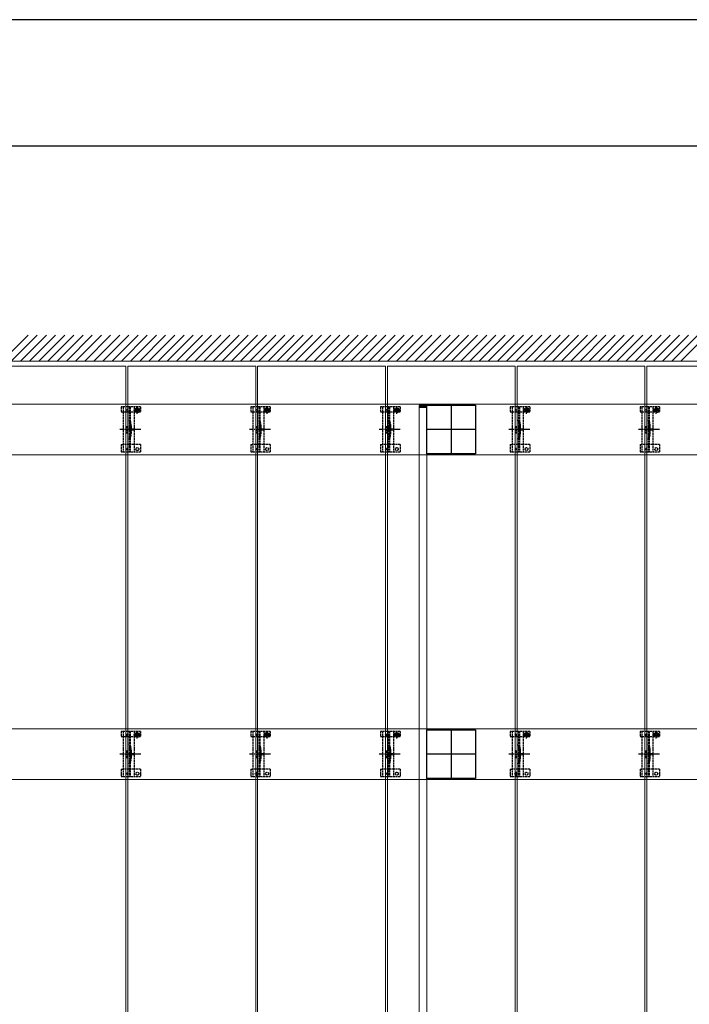
# Model space of a CAD drawing. Units: millimetres. Extents: x 0 to 8410, y 0 to 5940.
# Drawn here: x 1067 to 2100, y 4423 to 5940 of the extents above; entities that cross this region are included whole.
import ezdxf

# ---------------------------------------------------------------- set-up
doc = ezdxf.new("R2010")
doc.units = ezdxf.units.MM
doc.linetypes.add('YCENTER_1', pattern=[13, 10, -1, 1, -1])
doc.linetypes.add('YHIDDEN_1', pattern=[4, 3, -1])
for name, color, linetype, lineweight in [('YKK_11', 7, 'Continuous', 30), ('YKK_11E', 7, 'Continuous', 13), ('YKK_12', 2, 'Continuous', 13), ('YKK_13', 4, 'Continuous', 30), ('YKK_ZWAK', 7, 'Continuous', 30), ('YSS_K', 3, 'Continuous', 13)]:
    doc.layers.add(name, color=color, linetype=linetype, lineweight=lineweight)

msp = doc.modelspace()

# ---------------------------------------------------------------- linework, layer by layer
at = {"layer": 'YKK_11', "linetype": 'YHIDDEN_1', "lineweight": -2, "ltscale": 0.5}
for p, q in [((1695.2, 5271.1), (1695.2, 5346.1)), ((1695.2, 5346.1), (1770.2, 5346.1)), ((1770.2, 5346.1), (1770.2, 5271.1)), ((1770.2, 5271.1), (1695.2, 5271.1)), ((1695.2, 4771.1), (1695.2, 4846.1)), ((1695.2, 4846.1), (1770.2, 4846.1)), ((1770.2, 4846.1), (1770.2, 4771.1)), ((1770.2, 4771.1), (1695.2, 4771.1))]:
    msp.add_line(p, q, dxfattribs=at)
at = {"layer": 'YKK_11', "linetype": 'YCENTER_1', "lineweight": -2, "ltscale": 0.5}
for p, q in [((1732.7, 5346.1), (1732.7, 5271.1)), ((1770.2, 5308.6), (1695.2, 5308.6)), ((1732.7, 4846.1), (1732.7, 4771.1)), ((1770.2, 4808.6), (1695.2, 4808.6))]:
    msp.add_line(p, q, dxfattribs=at)
at = {"layer": 'YKK_11E'}
for p, q in [((435.7, 5347.6), (3029.7, 5347.6)), ((3029.7, 5269.6), (435.7, 5269.6)), ((435.7, 4847.6), (3029.7, 4847.6)), ((3029.7, 4769.6), (435.7, 4769.6))]:
    msp.add_line(p, q, dxfattribs=at)
at = {"layer": 'YKK_12'}
for p, q in [((1034.2, 5406.1), (1231.2, 5406.1)), ((1231.2, 5406.1), (1231.2, 3011.1)), ((1234.2, 5406.1), (1431.2, 5406.1)), ((1234.2, 4211.1), (1234.2, 5406.1)), ((1431.2, 5406.1), (1431.2, 4211.1)), ((1434.2, 5406.1), (1631.2, 5406.1)), ((1434.2, 3011.1), (1434.2, 5406.1)), ((1631.2, 5406.1), (1631.2, 3011.1)), ((1634.2, 5406.1), (1831.2, 5406.1)), ((1634.2, 4211.1), (1634.2, 5406.1)), ((1831.2, 5406.1), (1831.2, 4211.1)), ((1834.2, 5406.1), (2031.2, 5406.1)), ((1834.2, 3011.1), (1834.2, 5406.1)), ((2031.2, 5406.1), (2031.2, 3011.1)), ((2034.2, 5406.1), (2231.2, 5406.1)), ((2034.2, 4211.1), (2034.2, 5406.1))]:
    msp.add_line(p, q, dxfattribs=at)
at = {"layer": 'YKK_12', "linetype": 'YHIDDEN_1', "ltscale": 0.5}
for p, q in [((1683.2, 5343.1), (1683.2, 3574.1)), ((1683.2, 5343.1), (1695.2, 5343.1)), ((1695.2, 5343.1), (1695.2, 3574.1))]:
    msp.add_line(p, q, dxfattribs=at)
at = {"layer": 'YKK_12', "linetype": 'YHIDDEN_1'}
for p, q in [((1435.8, 4778.6), (1429.6, 4778.6)), ((1432.7, 4775.5), (1432.7, 4781.7)), ((1835.8, 4778.6), (1829.6, 4778.6)), ((1832.7, 4775.5), (1832.7, 4781.7))]:
    msp.add_line(p, q, dxfattribs=at)
at = {"layer": 'YKK_13', "linetype": 'YHIDDEN_1'}
for p, q in [((1223.7, 5343.6), (1223.7, 5335.8)), ((1253.7, 5343.6), (1223.7, 5343.6)), ((1226.7, 5343.6), (1226.7, 5273.6)), ((1236.2, 5343.6), (1236.2, 5273.6)), ((1237.7, 5343.6), (1237.7, 5273.6)), ((1243.7, 5343.6), (1243.7, 5273.6)), ((1246.5, 5338.6), (1246.5, 5335.8)), ((1247.5, 5338.9), (1246.7, 5338.9)), ((1246.7, 5338.9), (1246.7, 5338.1)), ((1249.1, 5340.6), (1248.3, 5340.6)), ((1248.3, 5340.6), (1248.3, 5339.7)), ((1248.7, 5332.8), (1248.7, 5344.3)), ((1249.1, 5339.7), (1249.1, 5340.6)), ((1250.8, 5338.9), (1249.9, 5338.9)), ((1250.8, 5338.1), (1250.8, 5338.9)), ((1251, 5338.6), (1251, 5335.8)), ((1253.7, 5343.6), (1253.7, 5335.8)), ((1423.7, 5343.6), (1423.7, 5335.8)), ((1453.7, 5343.6), (1423.7, 5343.6)), ((1426.7, 5343.6), (1426.7, 5273.6)), ((1436.2, 5343.6), (1436.2, 5273.6)), ((1437.7, 5343.6), (1437.7, 5273.6)), ((1443.7, 5343.6), (1443.7, 5273.6)), ((1446.5, 5338.6), (1446.5, 5335.8)), ((1447.5, 5338.9), (1446.7, 5338.9)), ((1446.7, 5338.9), (1446.7, 5338.1)), ((1449.1, 5340.6), (1448.3, 5340.6)), ((1448.3, 5340.6), (1448.3, 5339.7)), ((1448.7, 5332.8), (1448.7, 5344.3)), ((1449.1, 5339.7), (1449.1, 5340.6)), ((1450.8, 5338.9), (1449.9, 5338.9)), ((1450.8, 5338.1), (1450.8, 5338.9)), ((1451, 5338.6), (1451, 5335.8)), ((1453.7, 5343.6), (1453.7, 5335.8)), ((1623.7, 5343.6), (1623.7, 5335.8)), ((1653.7, 5343.6), (1623.7, 5343.6)), ((1626.7, 5343.6), (1626.7, 5273.6)), ((1636.2, 5343.6), (1636.2, 5273.6)), ((1637.7, 5343.6), (1637.7, 5273.6)), ((1643.7, 5343.6), (1643.7, 5273.6)), ((1646.5, 5338.6), (1646.5, 5335.8)), ((1647.5, 5338.9), (1646.7, 5338.9)), ((1646.7, 5338.9), (1646.7, 5338.1)), ((1649.1, 5340.6), (1648.3, 5340.6)), ((1648.3, 5340.6), (1648.3, 5339.7)), ((1648.7, 5332.8), (1648.7, 5344.3)), ((1649.1, 5339.7), (1649.1, 5340.6)), ((1650.8, 5338.9), (1649.9, 5338.9)), ((1650.8, 5338.1), (1650.8, 5338.9)), ((1651, 5338.6), (1651, 5335.8)), ((1653.7, 5343.6), (1653.7, 5335.8)), ((1823.7, 5343.6), (1823.7, 5335.8)), ((1853.7, 5343.6), (1823.7, 5343.6)), ((1826.7, 5343.6), (1826.7, 5273.6)), ((1836.2, 5343.6), (1836.2, 5273.6)), ((1837.7, 5343.6), (1837.7, 5273.6)), ((1843.7, 5343.6), (1843.7, 5273.6)), ((1846.5, 5338.6), (1846.5, 5335.8)), ((1847.5, 5338.9), (1846.7, 5338.9)), ((1846.7, 5338.9), (1846.7, 5338.1)), ((1849.1, 5340.6), (1848.3, 5340.6)), ((1848.3, 5340.6), (1848.3, 5339.7)), ((1848.7, 5332.8), (1848.7, 5344.3)), ((1849.1, 5339.7), (1849.1, 5340.6)), ((1850.8, 5338.9), (1849.9, 5338.9)), ((1850.8, 5338.1), (1850.8, 5338.9)), ((1851, 5338.6), (1851, 5335.8)), ((1853.7, 5343.6), (1853.7, 5335.8)), ((2023.7, 5343.6), (2023.7, 5335.8)), ((2053.7, 5343.6), (2023.7, 5343.6)), ((2026.7, 5343.6), (2026.7, 5273.6)), ((2036.2, 5343.6), (2036.2, 5273.6)), ((2037.7, 5343.6), (2037.7, 5273.6)), ((2043.7, 5343.6), (2043.7, 5273.6)), ((2046.5, 5338.6), (2046.5, 5335.8)), ((2047.5, 5338.9), (2046.7, 5338.9)), ((2046.7, 5338.9), (2046.7, 5338.1)), ((2049.1, 5340.6), (2048.3, 5340.6)), ((2048.3, 5340.6), (2048.3, 5339.7)), ((2048.7, 5332.8), (2048.7, 5344.3)), ((2049.1, 5339.7), (2049.1, 5340.6)), ((2050.8, 5338.9), (2049.9, 5338.9)), ((2050.8, 5338.1), (2050.8, 5338.9)), ((2051, 5338.6), (2051, 5335.8)), ((2053.7, 5343.6), (2053.7, 5335.8)), ((1223.7, 5335.8), (1226.7, 5335.8)), ((1226.8, 5335.8), (1243.7, 5335.8)), ((1243, 5338.5), (1254.5, 5338.5)), ((1243.7, 5335.8), (1246.5, 5335.8)), ((1246.7, 5338.1), (1247.5, 5338.1)), ((1248.3, 5337.3), (1248.3, 5336.5)), ((1248.3, 5336.5), (1249.1, 5336.5)), ((1249.1, 5336.5), (1249.1, 5337.3)), ((1249.9, 5338.1), (1250.8, 5338.1)), ((1251, 5335.8), (1253.7, 5335.8)), ((1423.7, 5335.8), (1426.7, 5335.8)), ((1426.8, 5335.8), (1443.7, 5335.8)), ((1443, 5338.5), (1454.5, 5338.5)), ((1443.7, 5335.8), (1446.5, 5335.8)), ((1446.7, 5338.1), (1447.5, 5338.1)), ((1448.3, 5337.3), (1448.3, 5336.5)), ((1448.3, 5336.5), (1449.1, 5336.5)), ((1449.1, 5336.5), (1449.1, 5337.3)), ((1449.9, 5338.1), (1450.8, 5338.1)), ((1451, 5335.8), (1453.7, 5335.8)), ((1623.7, 5335.8), (1626.7, 5335.8)), ((1626.8, 5335.8), (1643.7, 5335.8)), ((1643, 5338.5), (1654.5, 5338.5)), ((1643.7, 5335.8), (1646.5, 5335.8)), ((1646.7, 5338.1), (1647.5, 5338.1)), ((1648.3, 5337.3), (1648.3, 5336.5)), ((1648.3, 5336.5), (1649.1, 5336.5)), ((1649.1, 5336.5), (1649.1, 5337.3)), ((1649.9, 5338.1), (1650.8, 5338.1)), ((1651, 5335.8), (1653.7, 5335.8)), ((1823.7, 5335.8), (1826.7, 5335.8)), ((1826.8, 5335.8), (1843.7, 5335.8)), ((1843, 5338.5), (1854.5, 5338.5)), ((1843.7, 5335.8), (1846.5, 5335.8)), ((1846.7, 5338.1), (1847.5, 5338.1)), ((1848.3, 5337.3), (1848.3, 5336.5)), ((1848.3, 5336.5), (1849.1, 5336.5)), ((1849.1, 5336.5), (1849.1, 5337.3)), ((1849.9, 5338.1), (1850.8, 5338.1)), ((1851, 5335.8), (1853.7, 5335.8)), ((2023.7, 5335.8), (2026.7, 5335.8)), ((2026.8, 5335.8), (2043.7, 5335.8)), ((2043, 5338.5), (2054.5, 5338.5)), ((2043.7, 5335.8), (2046.5, 5335.8)), ((2046.7, 5338.1), (2047.5, 5338.1)), ((2048.3, 5337.3), (2048.3, 5336.5)), ((2048.3, 5336.5), (2049.1, 5336.5)), ((2049.1, 5336.5), (2049.1, 5337.3)), ((2049.9, 5338.1), (2050.8, 5338.1)), ((2051, 5335.8), (2053.7, 5335.8)), ((1231.7, 5313.6), (1231.7, 5303.6)), ((1231.7, 5313.6), (1233.7, 5313.6)), ((1233.7, 5313.6), (1233.7, 5303.6)), ((1238, 5313.7), (1238, 5303.5)), ((1431.7, 5313.6), (1431.7, 5303.6)), ((1431.7, 5313.6), (1433.7, 5313.6)), ((1433.7, 5313.6), (1433.7, 5303.6)), ((1438, 5313.7), (1438, 5303.5)), ((1631.7, 5313.6), (1631.7, 5303.6)), ((1631.7, 5313.6), (1633.7, 5313.6)), ((1633.7, 5313.6), (1633.7, 5303.6)), ((1638, 5313.7), (1638, 5303.5)), ((1831.7, 5313.6), (1831.7, 5303.6)), ((1831.7, 5313.6), (1833.7, 5313.6)), ((1833.7, 5313.6), (1833.7, 5303.6)), ((1838, 5313.7), (1838, 5303.5)), ((2031.7, 5313.6), (2031.7, 5303.6)), ((2031.7, 5313.6), (2033.7, 5313.6)), ((2033.7, 5313.6), (2033.7, 5303.6)), ((2038, 5313.7), (2038, 5303.5)), ((1231.7, 5303.6), (1233.7, 5303.6)), ((1431.7, 5303.6), (1433.7, 5303.6)), ((1631.7, 5303.6), (1633.7, 5303.6)), ((1831.7, 5303.6), (1833.7, 5303.6)), ((2031.7, 5303.6), (2033.7, 5303.6)), ((1223.7, 5285.6), (1223.7, 5273.6)), ((1223.7, 5285.6), (1226.7, 5285.6)), ((1243.7, 5285.6), (1226.7, 5285.6)), ((1253.7, 5285.6), (1243.7, 5285.6)), ((1253.7, 5285.6), (1253.7, 5273.6)), ((1423.7, 5285.6), (1423.7, 5273.6)), ((1423.7, 5285.6), (1426.7, 5285.6)), ((1443.7, 5285.6), (1426.7, 5285.6)), ((1453.7, 5285.6), (1443.7, 5285.6)), ((1453.7, 5285.6), (1453.7, 5273.6)), ((1623.7, 5285.6), (1623.7, 5273.6)), ((1623.7, 5285.6), (1626.7, 5285.6)), ((1643.7, 5285.6), (1626.7, 5285.6)), ((1653.7, 5285.6), (1643.7, 5285.6)), ((1653.7, 5285.6), (1653.7, 5273.6)), ((1823.7, 5285.6), (1823.7, 5273.6)), ((1823.7, 5285.6), (1826.7, 5285.6)), ((1843.7, 5285.6), (1826.7, 5285.6)), ((1853.7, 5285.6), (1843.7, 5285.6)), ((1853.7, 5285.6), (1853.7, 5273.6)), ((2023.7, 5285.6), (2023.7, 5273.6)), ((2023.7, 5285.6), (2026.7, 5285.6)), ((2043.7, 5285.6), (2026.7, 5285.6)), ((2053.7, 5285.6), (2043.7, 5285.6)), ((2053.7, 5285.6), (2053.7, 5273.6)), ((1253.7, 5273.6), (1223.7, 5273.6)), ((1453.7, 5273.6), (1423.7, 5273.6)), ((1653.7, 5273.6), (1623.7, 5273.6)), ((1853.7, 5273.6), (1823.7, 5273.6)), ((2053.7, 5273.6), (2023.7, 5273.6)), ((1223.7, 4843.6), (1223.7, 4835.8)), ((1253.7, 4843.6), (1223.7, 4843.6)), ((1226.7, 4843.6), (1226.7, 4773.6)), ((1236.2, 4843.6), (1236.2, 4773.6)), ((1237.7, 4843.6), (1237.7, 4773.6)), ((1243, 4838.5), (1254.5, 4838.5)), ((1243.7, 4843.6), (1243.7, 4773.6)), ((1246.5, 4838.6), (1246.5, 4835.8)), ((1247.5, 4838.9), (1246.7, 4838.9)), ((1246.7, 4838.9), (1246.7, 4838.1)), ((1246.7, 4838.1), (1247.5, 4838.1)), ((1249.1, 4840.6), (1248.3, 4840.6)), ((1248.3, 4840.6), (1248.3, 4839.7)), ((1248.7, 4832.8), (1248.7, 4844.3)), ((1249.1, 4839.7), (1249.1, 4840.6)), ((1250.8, 4838.9), (1249.9, 4838.9)), ((1249.9, 4838.1), (1250.8, 4838.1)), ((1250.8, 4838.1), (1250.8, 4838.9)), ((1251, 4838.6), (1251, 4835.8)), ((1253.7, 4843.6), (1253.7, 4835.8)), ((1423.7, 4843.6), (1423.7, 4835.8)), ((1453.7, 4843.6), (1423.7, 4843.6)), ((1426.7, 4843.6), (1426.7, 4773.6)), ((1436.2, 4843.6), (1436.2, 4773.6)), ((1437.7, 4843.6), (1437.7, 4773.6)), ((1443, 4838.5), (1454.5, 4838.5)), ((1443.7, 4843.6), (1443.7, 4773.6)), ((1446.5, 4838.6), (1446.5, 4835.8)), ((1447.5, 4838.9), (1446.7, 4838.9)), ((1446.7, 4838.9), (1446.7, 4838.1)), ((1446.7, 4838.1), (1447.5, 4838.1)), ((1449.1, 4840.6), (1448.3, 4840.6)), ((1448.3, 4840.6), (1448.3, 4839.7)), ((1448.7, 4832.8), (1448.7, 4844.3)), ((1449.1, 4839.7), (1449.1, 4840.6)), ((1450.8, 4838.9), (1449.9, 4838.9)), ((1449.9, 4838.1), (1450.8, 4838.1)), ((1450.8, 4838.1), (1450.8, 4838.9)), ((1451, 4838.6), (1451, 4835.8)), ((1453.7, 4843.6), (1453.7, 4835.8)), ((1623.7, 4843.6), (1623.7, 4835.8)), ((1653.7, 4843.6), (1623.7, 4843.6)), ((1626.7, 4843.6), (1626.7, 4773.6)), ((1636.2, 4843.6), (1636.2, 4773.6)), ((1637.7, 4843.6), (1637.7, 4773.6)), ((1643, 4838.5), (1654.5, 4838.5)), ((1643.7, 4843.6), (1643.7, 4773.6)), ((1646.5, 4838.6), (1646.5, 4835.8)), ((1647.5, 4838.9), (1646.7, 4838.9)), ((1646.7, 4838.9), (1646.7, 4838.1)), ((1646.7, 4838.1), (1647.5, 4838.1)), ((1649.1, 4840.6), (1648.3, 4840.6)), ((1648.3, 4840.6), (1648.3, 4839.7)), ((1648.7, 4832.8), (1648.7, 4844.3)), ((1649.1, 4839.7), (1649.1, 4840.6)), ((1650.8, 4838.9), (1649.9, 4838.9)), ((1649.9, 4838.1), (1650.8, 4838.1)), ((1650.8, 4838.1), (1650.8, 4838.9)), ((1651, 4838.6), (1651, 4835.8)), ((1653.7, 4843.6), (1653.7, 4835.8)), ((1823.7, 4843.6), (1823.7, 4835.8)), ((1853.7, 4843.6), (1823.7, 4843.6)), ((1826.7, 4843.6), (1826.7, 4773.6)), ((1836.2, 4843.6), (1836.2, 4773.6)), ((1837.7, 4843.6), (1837.7, 4773.6)), ((1843, 4838.5), (1854.5, 4838.5)), ((1843.7, 4843.6), (1843.7, 4773.6)), ((1846.5, 4838.6), (1846.5, 4835.8)), ((1847.5, 4838.9), (1846.7, 4838.9)), ((1846.7, 4838.9), (1846.7, 4838.1)), ((1846.7, 4838.1), (1847.5, 4838.1)), ((1849.1, 4840.6), (1848.3, 4840.6)), ((1848.3, 4840.6), (1848.3, 4839.7)), ((1848.7, 4832.8), (1848.7, 4844.3)), ((1849.1, 4839.7), (1849.1, 4840.6)), ((1850.8, 4838.9), (1849.9, 4838.9)), ((1849.9, 4838.1), (1850.8, 4838.1)), ((1850.8, 4838.1), (1850.8, 4838.9)), ((1851, 4838.6), (1851, 4835.8)), ((1853.7, 4843.6), (1853.7, 4835.8)), ((2023.7, 4843.6), (2023.7, 4835.8)), ((2053.7, 4843.6), (2023.7, 4843.6)), ((2026.7, 4843.6), (2026.7, 4773.6)), ((2036.2, 4843.6), (2036.2, 4773.6)), ((2037.7, 4843.6), (2037.7, 4773.6)), ((2043, 4838.5), (2054.5, 4838.5)), ((2043.7, 4843.6), (2043.7, 4773.6)), ((2046.5, 4838.6), (2046.5, 4835.8)), ((2047.5, 4838.9), (2046.7, 4838.9)), ((2046.7, 4838.9), (2046.7, 4838.1)), ((2046.7, 4838.1), (2047.5, 4838.1)), ((2049.1, 4840.6), (2048.3, 4840.6)), ((2048.3, 4840.6), (2048.3, 4839.7)), ((2048.7, 4832.8), (2048.7, 4844.3)), ((2049.1, 4839.7), (2049.1, 4840.6)), ((2050.8, 4838.9), (2049.9, 4838.9)), ((2049.9, 4838.1), (2050.8, 4838.1)), ((2050.8, 4838.1), (2050.8, 4838.9)), ((2051, 4838.6), (2051, 4835.8)), ((2053.7, 4843.6), (2053.7, 4835.8)), ((1223.7, 4835.8), (1226.7, 4835.8)), ((1226.8, 4835.8), (1243.7, 4835.8)), ((1243.7, 4835.8), (1246.5, 4835.8)), ((1248.3, 4837.3), (1248.3, 4836.5)), ((1248.3, 4836.5), (1249.1, 4836.5)), ((1249.1, 4836.5), (1249.1, 4837.3)), ((1251, 4835.8), (1253.7, 4835.8)), ((1423.7, 4835.8), (1426.7, 4835.8)), ((1426.8, 4835.8), (1443.7, 4835.8)), ((1443.7, 4835.8), (1446.5, 4835.8)), ((1448.3, 4837.3), (1448.3, 4836.5)), ((1448.3, 4836.5), (1449.1, 4836.5)), ((1449.1, 4836.5), (1449.1, 4837.3)), ((1451, 4835.8), (1453.7, 4835.8)), ((1623.7, 4835.8), (1626.7, 4835.8)), ((1626.8, 4835.8), (1643.7, 4835.8)), ((1643.7, 4835.8), (1646.5, 4835.8)), ((1648.3, 4837.3), (1648.3, 4836.5)), ((1648.3, 4836.5), (1649.1, 4836.5)), ((1649.1, 4836.5), (1649.1, 4837.3)), ((1651, 4835.8), (1653.7, 4835.8)), ((1823.7, 4835.8), (1826.7, 4835.8)), ((1826.8, 4835.8), (1843.7, 4835.8)), ((1843.7, 4835.8), (1846.5, 4835.8)), ((1848.3, 4837.3), (1848.3, 4836.5)), ((1848.3, 4836.5), (1849.1, 4836.5)), ((1849.1, 4836.5), (1849.1, 4837.3)), ((1851, 4835.8), (1853.7, 4835.8)), ((2023.7, 4835.8), (2026.7, 4835.8)), ((2026.8, 4835.8), (2043.7, 4835.8)), ((2043.7, 4835.8), (2046.5, 4835.8)), ((2048.3, 4837.3), (2048.3, 4836.5)), ((2048.3, 4836.5), (2049.1, 4836.5)), ((2049.1, 4836.5), (2049.1, 4837.3)), ((2051, 4835.8), (2053.7, 4835.8)), ((1231.7, 4813.6), (1231.7, 4803.6)), ((1231.7, 4813.6), (1233.7, 4813.6)), ((1233.7, 4813.6), (1233.7, 4803.6)), ((1238, 4813.7), (1238, 4803.5)), ((1431.7, 4813.6), (1431.7, 4803.6)), ((1431.7, 4813.6), (1433.7, 4813.6)), ((1433.7, 4813.6), (1433.7, 4803.6)), ((1438, 4813.7), (1438, 4803.5)), ((1631.7, 4813.6), (1631.7, 4803.6)), ((1631.7, 4813.6), (1633.7, 4813.6)), ((1633.7, 4813.6), (1633.7, 4803.6)), ((1638, 4813.7), (1638, 4803.5)), ((1831.7, 4813.6), (1831.7, 4803.6)), ((1831.7, 4813.6), (1833.7, 4813.6)), ((1833.7, 4813.6), (1833.7, 4803.6)), ((1838, 4813.7), (1838, 4803.5)), ((2031.7, 4813.6), (2031.7, 4803.6)), ((2031.7, 4813.6), (2033.7, 4813.6)), ((2033.7, 4813.6), (2033.7, 4803.6)), ((2038, 4813.7), (2038, 4803.5)), ((1231.7, 4803.6), (1233.7, 4803.6)), ((1431.7, 4803.6), (1433.7, 4803.6)), ((1631.7, 4803.6), (1633.7, 4803.6)), ((1831.7, 4803.6), (1833.7, 4803.6)), ((2031.7, 4803.6), (2033.7, 4803.6)), ((1223.7, 4785.6), (1223.7, 4773.6)), ((1223.7, 4785.6), (1226.7, 4785.6)), ((1243.7, 4785.6), (1226.7, 4785.6)), ((1253.7, 4785.6), (1243.7, 4785.6)), ((1253.7, 4785.6), (1253.7, 4773.6)), ((1423.7, 4785.6), (1423.7, 4773.6)), ((1423.7, 4785.6), (1426.7, 4785.6)), ((1443.7, 4785.6), (1426.7, 4785.6)), ((1453.7, 4785.6), (1443.7, 4785.6)), ((1453.7, 4785.6), (1453.7, 4773.6)), ((1623.7, 4785.6), (1623.7, 4773.6)), ((1623.7, 4785.6), (1626.7, 4785.6)), ((1643.7, 4785.6), (1626.7, 4785.6)), ((1653.7, 4785.6), (1643.7, 4785.6)), ((1653.7, 4785.6), (1653.7, 4773.6)), ((1823.7, 4785.6), (1823.7, 4773.6)), ((1823.7, 4785.6), (1826.7, 4785.6)), ((1843.7, 4785.6), (1826.7, 4785.6)), ((1853.7, 4785.6), (1843.7, 4785.6)), ((1853.7, 4785.6), (1853.7, 4773.6)), ((2023.7, 4785.6), (2023.7, 4773.6)), ((2023.7, 4785.6), (2026.7, 4785.6)), ((2043.7, 4785.6), (2026.7, 4785.6)), ((2053.7, 4785.6), (2043.7, 4785.6)), ((2053.7, 4785.6), (2053.7, 4773.6)), ((1253.7, 4773.6), (1223.7, 4773.6)), ((1453.7, 4773.6), (1423.7, 4773.6)), ((1653.7, 4773.6), (1623.7, 4773.6)), ((1853.7, 4773.6), (1823.7, 4773.6)), ((2053.7, 4773.6), (2023.7, 4773.6))]:
    msp.add_line(p, q, dxfattribs=at)
at = {"layer": 'YKK_13', "linetype": 'YHIDDEN_1', "ltscale": 0.5}
for p, q in [((1683, 5344.6), (1683, 5343.1)), ((1683, 5343.1), (1695.2, 5343.1)), ((1684, 5344.6), (1694.2, 5344.6)), ((1693.7, 5346.1), (1684.5, 5346.1)), ((1695.2, 5343.1), (1695.2, 5344.6)), ((1237.7, 5283.4), (1236.2, 5283.4)), ((1437.7, 5283.4), (1436.2, 5283.4)), ((1637.7, 5283.4), (1636.2, 5283.4)), ((1837.7, 5283.4), (1836.2, 5283.4)), ((2037.7, 5283.4), (2036.2, 5283.4)), ((1237.7, 4783.4), (1236.2, 4783.4)), ((1437.7, 4783.4), (1436.2, 4783.4)), ((1637.7, 4783.4), (1636.2, 4783.4)), ((1837.7, 4783.4), (1836.2, 4783.4)), ((2037.7, 4783.4), (2036.2, 4783.4))]:
    msp.add_line(p, q, dxfattribs=at)
at = {"layer": 'YKK_13', "linetype": 'YCENTER_1'}
for p, q in [((1253.9, 5308.6), (1221.6, 5308.6)), ((1453.9, 5308.6), (1421.6, 5308.6)), ((1653.9, 5308.6), (1621.6, 5308.6)), ((1853.9, 5308.6), (1821.6, 5308.6)), ((2053.9, 5308.6), (2021.6, 5308.6)), ((1253.9, 4808.6), (1221.6, 4808.6)), ((1453.9, 4808.6), (1421.6, 4808.6)), ((1653.9, 4808.6), (1621.6, 4808.6)), ((1853.9, 4808.6), (1821.6, 4808.6)), ((2053.9, 4808.6), (2021.6, 4808.6))]:
    msp.add_line(p, q, dxfattribs=at)
at = {"layer": 'YKK_13', "linetype": 'YHIDDEN_1', "lineweight": 13, "ltscale": 0.5}
for p, q in [((1239.6, 5310.7), (1236, 5308.6)), ((1239.6, 5306.5), (1236, 5308.6)), ((1239.6, 5309.7), (1239.6, 5310.7)), ((1243.1, 5309.7), (1239.6, 5309.7)), ((1243.1, 5307.6), (1243.1, 5309.7)), ((1439.6, 5310.7), (1436, 5308.6)), ((1439.6, 5306.5), (1436, 5308.6)), ((1439.6, 5309.7), (1439.6, 5310.7)), ((1443.1, 5309.7), (1439.6, 5309.7)), ((1443.1, 5307.6), (1443.1, 5309.7)), ((1639.6, 5310.7), (1636, 5308.6)), ((1639.6, 5306.5), (1636, 5308.6)), ((1639.6, 5309.7), (1639.6, 5310.7)), ((1643.1, 5309.7), (1639.6, 5309.7)), ((1643.1, 5307.6), (1643.1, 5309.7)), ((1839.6, 5310.7), (1836, 5308.6)), ((1839.6, 5306.5), (1836, 5308.6)), ((1839.6, 5309.7), (1839.6, 5310.7)), ((1843.1, 5309.7), (1839.6, 5309.7)), ((1843.1, 5307.6), (1843.1, 5309.7)), ((2039.6, 5310.7), (2036, 5308.6)), ((2039.6, 5306.5), (2036, 5308.6)), ((2039.6, 5309.7), (2039.6, 5310.7)), ((2043.1, 5309.7), (2039.6, 5309.7)), ((2043.1, 5307.6), (2043.1, 5309.7)), ((1239.6, 5306.5), (1239.6, 5307.6)), ((1239.6, 5307.6), (1243.1, 5307.6)), ((1439.6, 5306.5), (1439.6, 5307.6)), ((1439.6, 5307.6), (1443.1, 5307.6)), ((1639.6, 5306.5), (1639.6, 5307.6)), ((1639.6, 5307.6), (1643.1, 5307.6)), ((1839.6, 5306.5), (1839.6, 5307.6)), ((1839.6, 5307.6), (1843.1, 5307.6)), ((2039.6, 5306.5), (2039.6, 5307.6)), ((2039.6, 5307.6), (2043.1, 5307.6)), ((1239.6, 4810.7), (1236, 4808.6)), ((1239.6, 4806.5), (1236, 4808.6)), ((1239.6, 4809.7), (1239.6, 4810.7)), ((1243.1, 4809.7), (1239.6, 4809.7)), ((1243.1, 4807.6), (1243.1, 4809.7)), ((1439.6, 4810.7), (1436, 4808.6)), ((1439.6, 4806.5), (1436, 4808.6)), ((1439.6, 4809.7), (1439.6, 4810.7)), ((1443.1, 4809.7), (1439.6, 4809.7)), ((1443.1, 4807.6), (1443.1, 4809.7)), ((1639.6, 4810.7), (1636, 4808.6)), ((1639.6, 4806.5), (1636, 4808.6)), ((1639.6, 4809.7), (1639.6, 4810.7)), ((1643.1, 4809.7), (1639.6, 4809.7)), ((1643.1, 4807.6), (1643.1, 4809.7)), ((1839.6, 4810.7), (1836, 4808.6)), ((1839.6, 4806.5), (1836, 4808.6)), ((1839.6, 4809.7), (1839.6, 4810.7)), ((1843.1, 4809.7), (1839.6, 4809.7)), ((1843.1, 4807.6), (1843.1, 4809.7)), ((2039.6, 4810.7), (2036, 4808.6)), ((2039.6, 4806.5), (2036, 4808.6)), ((2039.6, 4809.7), (2039.6, 4810.7)), ((2043.1, 4809.7), (2039.6, 4809.7)), ((2043.1, 4807.6), (2043.1, 4809.7)), ((1239.6, 4806.5), (1239.6, 4807.6)), ((1239.6, 4807.6), (1243.1, 4807.6)), ((1439.6, 4806.5), (1439.6, 4807.6)), ((1439.6, 4807.6), (1443.1, 4807.6)), ((1639.6, 4806.5), (1639.6, 4807.6)), ((1639.6, 4807.6), (1643.1, 4807.6)), ((1839.6, 4806.5), (1839.6, 4807.6)), ((1839.6, 4807.6), (1843.1, 4807.6)), ((2039.6, 4806.5), (2039.6, 4807.6)), ((2039.6, 4807.6), (2043.1, 4807.6))]:
    msp.add_line(p, q, dxfattribs=at)
at = {"layer": 'YKK_13', "linetype": 'YHIDDEN_1', "lineweight": 15}
for p, q in [((1239.5, 5313.9), (1239.5, 5303.3)), ((1439.5, 5313.9), (1439.5, 5303.3)), ((1639.5, 5313.9), (1639.5, 5303.3)), ((1839.5, 5313.9), (1839.5, 5303.3)), ((2039.5, 5313.9), (2039.5, 5303.3)), ((1239.5, 4813.9), (1239.5, 4803.3)), ((1439.5, 4813.9), (1439.5, 4803.3)), ((1639.5, 4813.9), (1639.5, 4803.3)), ((1839.5, 4813.9), (1839.5, 4803.3)), ((2039.5, 4813.9), (2039.5, 4803.3))]:
    msp.add_line(p, q, dxfattribs=at)
at = {"layer": 'YKK_13'}
for centre in [(1232.7, 5338.6), (1432.7, 5338.6), (1632.7, 5338.6), (1832.7, 5338.6), (2032.7, 5338.6), (1232.7, 5278.6), (1432.7, 5278.6), (1632.7, 5278.6), (1832.7, 5278.6), (2032.7, 5278.6), (1232.7, 4838.6), (1432.7, 4838.6), (1632.7, 4838.6), (1832.7, 4838.6), (2032.7, 4838.6), (1232.7, 4778.6), (1432.7, 4778.6), (1632.7, 4778.6), (1832.7, 4778.6), (2032.7, 4778.6)]:
    msp.add_circle(centre, 1.35, dxfattribs=at)
at = {"layer": 'YKK_13', "linetype": 'YHIDDEN_1'}
for centre, radius in [((1248.7, 5338.5), 3.75), ((1448.7, 5338.5), 3.75), ((1648.7, 5338.5), 3.75), ((1848.7, 5338.5), 3.75), ((2048.7, 5338.5), 3.75), ((1248.7, 5278.6), 2.25), ((1448.7, 5278.6), 2.25), ((1648.7, 5278.6), 2.25), ((1848.7, 5278.6), 2.25), ((2048.7, 5278.6), 2.25), ((1248.7, 4838.5), 3.75), ((1448.7, 4838.5), 3.75), ((1648.7, 4838.5), 3.75), ((1848.7, 4838.5), 3.75), ((2048.7, 4838.5), 3.75), ((1248.7, 4778.6), 2.25), ((1448.7, 4778.6), 2.25), ((1648.7, 4778.6), 2.25), ((1848.7, 4778.6), 2.25), ((2048.7, 4778.6), 2.25)]:
    msp.add_circle(centre, radius, dxfattribs=at)
for centre, radius, start, end in [((1248.7, 5338.6), 2.25, 0, 180), ((1247.5, 5339.7), 0.82, 270, 0), ((1249.9, 5339.7), 0.82, 180, 270), ((1448.7, 5338.6), 2.25, 0, 180), ((1447.5, 5339.7), 0.82, 270, 0), ((1449.9, 5339.7), 0.82, 180, 270), ((1648.7, 5338.6), 2.25, 0, 180), ((1647.5, 5339.7), 0.82, 270, 0), ((1649.9, 5339.7), 0.82, 180, 270), ((1848.7, 5338.6), 2.25, 0, 180), ((1847.5, 5339.7), 0.82, 270, 0), ((1849.9, 5339.7), 0.82, 180, 270), ((2048.7, 5338.6), 2.25, 0, 180), ((2047.5, 5339.7), 0.82, 270, 0), ((2049.9, 5339.7), 0.82, 180, 270), ((1189.7, 5309.7), 48.5, 5.3763, 16.4755), ((1189.7, 5309.7), 50, 5.1179, 16.2248), ((1247.5, 5337.3), 0.82, 0, 90), ((1249.9, 5337.3), 0.82, 90, 180), ((1389.7, 5309.7), 48.5, 5.3763, 16.4755), ((1389.7, 5309.7), 50, 5.1179, 16.2248), ((1447.5, 5337.3), 0.82, 0, 90), ((1449.9, 5337.3), 0.82, 90, 180), ((1589.7, 5309.7), 48.5, 5.3763, 16.4755), ((1589.7, 5309.7), 50, 5.1179, 16.2248), ((1647.5, 5337.3), 0.82, 0, 90), ((1649.9, 5337.3), 0.82, 90, 180), ((1789.7, 5309.7), 48.5, 5.3763, 16.4755), ((1789.7, 5309.7), 50, 5.1179, 16.2248), ((1847.5, 5337.3), 0.82, 0, 90), ((1849.9, 5337.3), 0.82, 90, 180), ((1989.7, 5309.7), 48.5, 5.3763, 16.4755), ((1989.7, 5309.7), 50, 5.1179, 16.2248), ((2047.5, 5337.3), 0.82, 0, 90), ((2049.9, 5337.3), 0.82, 90, 180), ((1233, 5313.7), 5, 0, 5.3763), ((1237.5, 5313.9), 2, 0, 5.1179), ((1433, 5313.7), 5, 0, 5.3763), ((1437.5, 5313.9), 2, 0, 5.1179), ((1633, 5313.7), 5, 0, 5.3763), ((1637.5, 5313.9), 2, 0, 5.1179), ((1833, 5313.7), 5, 0, 5.3763), ((1837.5, 5313.9), 2, 0, 5.1179), ((2033, 5313.7), 5, 0, 5.3763), ((2037.5, 5313.9), 2, 0, 5.1179), ((1189.7, 5307.6), 48.5, 343.5245, 354.6237), ((1189.7, 5307.6), 50, 343.7752, 354.8821), ((1233, 5303.5), 5, 354.6237, 0), ((1237.5, 5303.3), 2, 354.8821, 0), ((1389.7, 5307.6), 48.5, 343.5245, 354.6237), ((1389.7, 5307.6), 50, 343.7752, 354.8821), ((1433, 5303.5), 5, 354.6237, 0), ((1437.5, 5303.3), 2, 354.8821, 0), ((1589.7, 5307.6), 48.5, 343.5245, 354.6237), ((1589.7, 5307.6), 50, 343.7752, 354.8821), ((1633, 5303.5), 5, 354.6237, 0), ((1637.5, 5303.3), 2, 354.8821, 0), ((1789.7, 5307.6), 48.5, 343.5245, 354.6237), ((1789.7, 5307.6), 50, 343.7752, 354.8821), ((1833, 5303.5), 5, 354.6237, 0), ((1837.5, 5303.3), 2, 354.8821, 0), ((1989.7, 5307.6), 48.5, 343.5245, 354.6237), ((1989.7, 5307.6), 50, 343.7752, 354.8821), ((2033, 5303.5), 5, 354.6237, 0), ((2037.5, 5303.3), 2, 354.8821, 0), ((1248.7, 4838.6), 2.25, 0, 180), ((1247.5, 4839.7), 0.82, 270, 0), ((1247.5, 4837.3), 0.82, 0, 90), ((1249.9, 4839.7), 0.82, 180, 270), ((1249.9, 4837.3), 0.82, 90, 180), ((1448.7, 4838.6), 2.25, 0, 180), ((1447.5, 4839.7), 0.82, 270, 0), ((1447.5, 4837.3), 0.82, 0, 90), ((1449.9, 4839.7), 0.82, 180, 270), ((1449.9, 4837.3), 0.82, 90, 180), ((1648.7, 4838.6), 2.25, 0, 180), ((1647.5, 4839.7), 0.82, 270, 0), ((1647.5, 4837.3), 0.82, 0, 90), ((1649.9, 4839.7), 0.82, 180, 270), ((1649.9, 4837.3), 0.82, 90, 180), ((1848.7, 4838.6), 2.25, 0, 180), ((1847.5, 4839.7), 0.82, 270, 0), ((1847.5, 4837.3), 0.82, 0, 90), ((1849.9, 4839.7), 0.82, 180, 270), ((1849.9, 4837.3), 0.82, 90, 180), ((2048.7, 4838.6), 2.25, 0, 180), ((2047.5, 4839.7), 0.82, 270, 0), ((2047.5, 4837.3), 0.82, 0, 90), ((2049.9, 4839.7), 0.82, 180, 270), ((2049.9, 4837.3), 0.82, 90, 180), ((1189.7, 4809.7), 48.5, 5.3763, 16.4755), ((1189.7, 4809.7), 50, 5.1179, 16.2248), ((1389.7, 4809.7), 48.5, 5.3763, 16.4755), ((1389.7, 4809.7), 50, 5.1179, 16.2248), ((1589.7, 4809.7), 48.5, 5.3763, 16.4755), ((1589.7, 4809.7), 50, 5.1179, 16.2248), ((1789.7, 4809.7), 48.5, 5.3763, 16.4755), ((1789.7, 4809.7), 50, 5.1179, 16.2248), ((1989.7, 4809.7), 48.5, 5.3763, 16.4755), ((1989.7, 4809.7), 50, 5.1179, 16.2248), ((1233, 4813.7), 5, 0, 5.3763), ((1237.5, 4813.9), 2, 0, 5.1179), ((1433, 4813.7), 5, 0, 5.3763), ((1437.5, 4813.9), 2, 0, 5.1179), ((1633, 4813.7), 5, 0, 5.3763), ((1637.5, 4813.9), 2, 0, 5.1179), ((1833, 4813.7), 5, 0, 5.3763), ((1837.5, 4813.9), 2, 0, 5.1179), ((2033, 4813.7), 5, 0, 5.3763), ((2037.5, 4813.9), 2, 0, 5.1179), ((1189.7, 4807.6), 48.5, 343.5245, 354.6237), ((1189.7, 4807.6), 50, 343.7752, 354.8821), ((1233, 4803.5), 5, 354.6237, 0), ((1237.5, 4803.3), 2, 354.8821, 0), ((1389.7, 4807.6), 48.5, 343.5245, 354.6237), ((1389.7, 4807.6), 50, 343.7752, 354.8821), ((1433, 4803.5), 5, 354.6237, 0), ((1437.5, 4803.3), 2, 354.8821, 0), ((1589.7, 4807.6), 48.5, 343.5245, 354.6237), ((1589.7, 4807.6), 50, 343.7752, 354.8821), ((1633, 4803.5), 5, 354.6237, 0), ((1637.5, 4803.3), 2, 354.8821, 0), ((1789.7, 4807.6), 48.5, 343.5245, 354.6237), ((1789.7, 4807.6), 50, 343.7752, 354.8821), ((1833, 4803.5), 5, 354.6237, 0), ((1837.5, 4803.3), 2, 354.8821, 0), ((1989.7, 4807.6), 48.5, 343.5245, 354.6237), ((1989.7, 4807.6), 50, 343.7752, 354.8821), ((2033, 4803.5), 5, 354.6237, 0), ((2037.5, 4803.3), 2, 354.8821, 0)]:
    msp.add_arc(centre, radius, start, end, dxfattribs=at)
at = {"layer": 'YKK_13', "linetype": 'YHIDDEN_1', "ltscale": 0.5}
for centre, radius, start, end in [((1684.5, 5344.6), 1.5, 90, 180), ((1684, 5343.6), 1, 90, 180), ((1693.7, 5344.6), 1.5, 0, 90), ((1694.2, 5343.6), 1, 0, 90)]:
    msp.add_arc(centre, radius, start, end, dxfattribs=at)
at = {"layer": 'YKK_ZWAK'}
for p, q in [((8410, 5940), (0, 5940)), ((8100, 5745), (300, 5745))]:
    msp.add_line(p, q, dxfattribs=at)
at = {"layer": 'YSS_K'}
for p, q in [((1040.3, 5414.1), (1080.3, 5454.1)), ((1054.4, 5414.1), (1094.4, 5454.1)), ((1068.6, 5414.1), (1108.6, 5454.1)), ((1082.7, 5414.1), (1122.7, 5454.1)), ((1096.8, 5414.1), (1136.8, 5454.1)), ((1111, 5414.1), (1151, 5454.1)), ((1125.1, 5414.1), (1165.1, 5454.1)), ((1139.3, 5414.1), (1179.3, 5454.1)), ((1153.4, 5414.1), (1193.4, 5454.1)), ((1167.6, 5414.1), (1207.6, 5454.1)), ((1181.7, 5414.1), (1221.7, 5454.1)), ((1195.8, 5414.1), (1235.8, 5454.1)), ((1210, 5414.1), (1250, 5454.1)), ((1224.1, 5414.1), (1264.1, 5454.1)), ((1238.3, 5414.1), (1278.3, 5454.1)), ((1252.4, 5414.1), (1292.4, 5454.1)), ((1266.5, 5414.1), (1306.5, 5454.1)), ((1280.7, 5414.1), (1320.7, 5454.1)), ((1294.8, 5414.1), (1334.8, 5454.1)), ((1309, 5414.1), (1349, 5454.1)), ((1323.1, 5414.1), (1363.1, 5454.1)), ((1337.3, 5414.1), (1377.3, 5454.1)), ((1351.4, 5414.1), (1391.4, 5454.1)), ((1365.5, 5414.1), (1405.5, 5454.1)), ((1379.7, 5414.1), (1419.7, 5454.1)), ((1393.8, 5414.1), (1433.8, 5454.1)), ((1408, 5414.1), (1448, 5454.1)), ((1422.1, 5414.1), (1462.1, 5454.1)), ((1436.3, 5414.1), (1476.3, 5454.1)), ((1450.4, 5414.1), (1490.4, 5454.1)), ((1464.5, 5414.1), (1504.5, 5454.1)), ((1478.7, 5414.1), (1518.7, 5454.1)), ((1492.8, 5414.1), (1532.8, 5454.1)), ((1507, 5414.1), (1547, 5454.1)), ((1521.1, 5414.1), (1561.1, 5454.1)), ((1535.2, 5414.1), (1575.2, 5454.1)), ((1549.4, 5414.1), (1589.4, 5454.1)), ((1563.5, 5414.1), (1603.5, 5454.1)), ((1577.7, 5414.1), (1617.7, 5454.1)), ((1591.8, 5414.1), (1631.8, 5454.1)), ((1606, 5414.1), (1646, 5454.1)), ((1620.1, 5414.1), (1660.1, 5454.1)), ((1634.2, 5414.1), (1674.2, 5454.1)), ((1648.4, 5414.1), (1688.4, 5454.1)), ((1662.5, 5414.1), (1702.5, 5454.1)), ((1676.7, 5414.1), (1716.7, 5454.1)), ((1690.8, 5414.1), (1730.8, 5454.1)), ((1705, 5414.1), (1745, 5454.1)), ((1719.1, 5414.1), (1759.1, 5454.1)), ((1733.2, 5414.1), (1773.2, 5454.1)), ((1747.4, 5414.1), (1787.4, 5454.1)), ((1761.5, 5414.1), (1801.5, 5454.1)), ((1775.7, 5414.1), (1815.7, 5454.1)), ((1789.8, 5414.1), (1829.8, 5454.1)), ((1803.9, 5414.1), (1843.9, 5454.1)), ((1818.1, 5414.1), (1858.1, 5454.1)), ((1832.2, 5414.1), (1872.2, 5454.1)), ((1846.4, 5414.1), (1886.4, 5454.1)), ((1860.5, 5414.1), (1900.5, 5454.1)), ((1874.7, 5414.1), (1914.7, 5454.1)), ((1888.8, 5414.1), (1928.8, 5454.1)), ((1902.9, 5414.1), (1942.9, 5454.1)), ((1917.1, 5414.1), (1957.1, 5454.1)), ((1931.2, 5414.1), (1971.2, 5454.1)), ((1945.4, 5414.1), (1985.4, 5454.1)), ((1959.5, 5414.1), (1999.5, 5454.1)), ((1973.7, 5414.1), (2013.7, 5454.1)), ((1987.8, 5414.1), (2027.8, 5454.1)), ((2001.9, 5414.1), (2041.9, 5454.1)), ((2016.1, 5414.1), (2056.1, 5454.1)), ((2030.2, 5414.1), (2070.2, 5454.1)), ((2044.4, 5414.1), (2084.4, 5454.1)), ((2058.5, 5414.1), (2098.5, 5454.1)), ((2072.6, 5414.1), (2112.6, 5454.1)), ((2086.8, 5414.1), (2126.8, 5454.1)), ((319, 5414.1), (6831.2, 5414.1))]:
    msp.add_line(p, q, dxfattribs=at)

doc.saveas('drawing.dxf')
